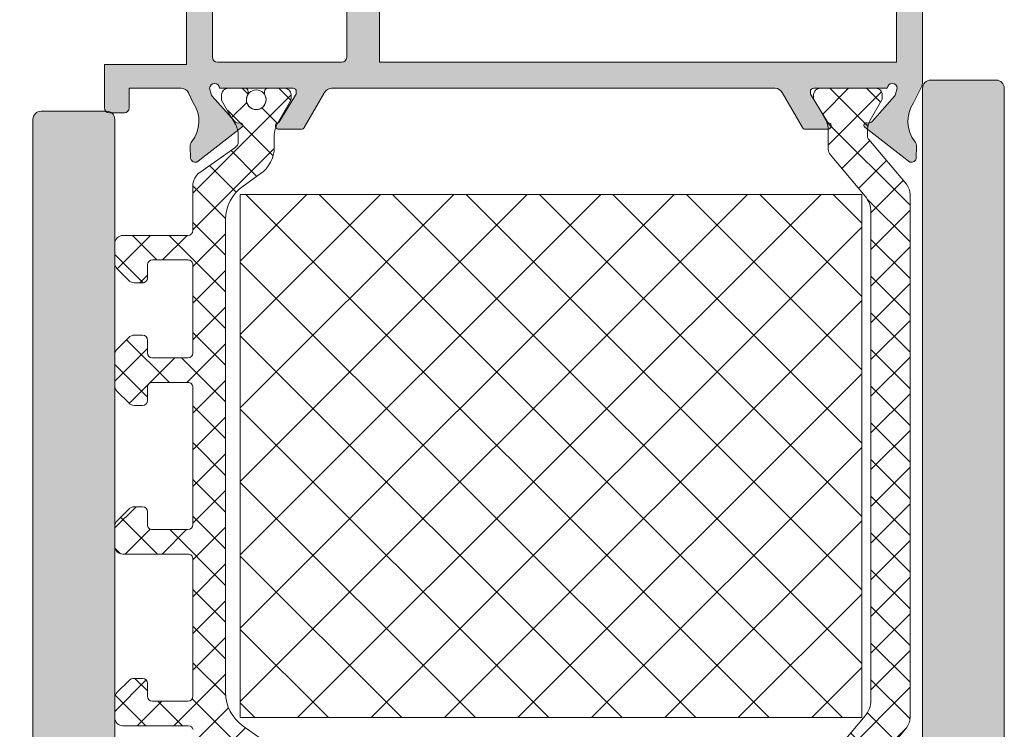
# Model space of a CAD drawing. Units: millimetres. Extents: x -69 to 2486, y -1685 to 0.
# Drawn here: x 150 to 165, y -1126 to -1115 of the extents above; entities that cross this region are included whole.
import ezdxf

# ---------------------------------------------------------------- set-up
doc = ezdxf.new("R2010")
doc.units = ezdxf.units.MM
for name, color, linetype, lineweight in [('00_GRIS', 250, 'Continuous', 9), ('poliamidas', 7, 'Continuous', 15), ('Sombreado perfiles', 250, 'Continuous', 15)]:
    doc.layers.add(name, color=color, linetype=linetype, lineweight=lineweight)
doc.layers.add('COTAS', color=2, linetype='Continuous')
pattern_1 = [(45, (91.9890251621685, 27.32707411207275), (-1.122532015133644, 1.122532015133644), []), (135, (91.9890251621685, 27.32707411207275), (-1.122532015133644, -1.122532015133644), [])]

# ---------------------------------------------------------------- blocks, each defined once
blk = doc.blocks.new('COR-7791')
at = {"layer": '00_GRIS'}
h = blk.add_hatch(dxfattribs=at)
h.set_pattern_fill('ANSI37', color=256, scale=0.5, style=0)
h.set_pattern_definition(pattern_1)
edge = h.paths.add_edge_path()
edge.add_arc((125.6040583506818, 1706.21471474774), 0.3000000000004093, 180.0000000003039, 270.0000000002171)
edge.add_line((125.6040583506829, 1705.91471474774), (126.4040583506849, 1705.914714747737))
edge.add_arc((126.4040583506847, 1705.614714747737), 0.299999999999045, -1.3028511602897197e-10, 89.99999999995657, ccw=False)
edge.add_line((126.7040583506837, 1705.614714747737), (126.7040583506842, 1703.439458910208))
edge.add_arc((126.4040583506841, 1703.439458910208), 0.3000000000000966, -90.00008908206928, 0, ccw=False)
edge.add_line((126.4040578842515, 1703.139458910208), (118.004057884255, 1703.13947197032))
edge.add_arc((118.0040583506875, 1703.43947197032), 0.3000000000000898, 180.0000000000434, 269.99991091796056, ccw=False)
edge.add_line((117.7040583506874, 1703.439471970319), (117.704058350686, 1705.614714747737))
edge.add_arc((118.0040583506874, 1705.614714747736), 0.3000000000014325, 89.99999999989137, 179.9999999998263, ccw=False)
edge.add_line((118.004058350688, 1705.914714747738), (118.80405835069, 1705.914714747739))
edge.add_arc((118.80405835069, 1706.214714747739), 0.3000000000001819, 270, 360)
edge.add_line((119.1040583506902, 1706.214714747739), (119.1040583506888, 1706.707607966553))
edge.add_arc((118.6040583506888, 1706.707607966553), 0.5000000000000426, 1.042204158021876e-10, 45.00000000007024)
edge.add_line((118.9576117412817, 1707.061161357146), (118.2505049600964, 1707.768268138332))
edge.add_arc((117.8969515695024, 1707.414714747738), 0.5000000000007074, 44.99999999996546, 90.0000000000814)
edge.add_line((117.8969515695017, 1707.914714747739), (116.7040583506865, 1707.914714747738))
edge.add_arc((116.704058350686, 1707.414714747738), 0.5, 89.99999999994789, 179.9999999999479)
edge.add_line((116.204058350686, 1707.414714747739), (116.2040583506874, 1703.439475235348))
edge.add_arc((115.9040583506873, 1703.439475235348), 0.3000000000000824, -90.00008908207201, 0, ccw=False)
edge.add_line((115.9040578842547, 1703.139475235348), (107.5040578842523, 1703.13948829546))
edge.add_arc((107.5040583506848, 1703.43948829546), 0.3000000000003171, 180, 269.9999109179497, ccw=False)
edge.add_line((107.2040583506846, 1703.43948829546), (107.204058350686, 1705.614714747739))
edge.add_arc((107.5040583506871, 1705.614714747739), 0.3000000000010914, 90.00000000017371, 179.9999999999131, ccw=False)
edge.add_line((107.5040583506862, 1705.91471474774), (108.304058350685, 1705.914714747739))
edge.add_arc((108.3040583506847, 1706.21471474774), 0.300000000000864, 270.0000000000651, 360.0000000000434)
edge.add_line((108.6040583506856, 1706.21471474774), (108.6040583506856, 1706.707607966554))
edge.add_arc((108.1040583506851, 1706.707607966553), 0.5000000000005116, 1.042204158020899e-10, 45.00000000025332)
edge.add_line((108.4576117412772, 1707.061161357148), (107.7505049600914, 1707.768268138332))
edge.add_arc((107.396951569497, 1707.414714747739), 0.5000000000006672, 44.99999999989637, 89.99999999977528)
edge.add_line((107.396951569499, 1707.91471474774), (106.204058350686, 1707.914714747739))
edge.add_arc((106.204058350686, 1707.414714747739), 0.5, 90, 180)
edge.add_line((105.704058350686, 1707.414714747739), (105.7040583506856, 1703.41249831926))
edge.add_arc((105.4040583507858, 1703.412498319384), 0.2999999998997964, 281.6961926858102, 359.99999997642016, ccw=False)
edge.add_arc((105.667597244172, 1702.139491150742), 0.9999999999997364, 101.6961927093192, 144.999225637121)
edge.add_line((104.8484529519479, 1702.71307865803), (103.3532029438362, 1700.5777017643))
edge.add_arc((102.9436307977239, 1700.864495517944), 0.500000000000147, 269.99990814044634, 324.9992256371108, ccw=False)
edge.add_line((102.9436299960981, 1700.364495517945), (102.5991423130568, 1700.364496070245))
edge.add_arc((102.5991447179342, 1701.864496070243), 1.500000000000336, 239.9991337775778, 269.9999081404496, ccw=False)
edge.add_line((101.8491250785988, 1700.56546930354), (100.4679684789567, 1701.362908279611))
edge.add_arc((100.3679658603786, 1701.189704710718), 0.1999999999992662, 59.99913377742506, 89.99913377743268)
edge.add_line((100.3679688840658, 1701.389704710695), (100.1040904773127, 1701.389708700123))
edge.add_arc((100.1040844299394, 1700.989708700168), 0.4000000000001023, 89.99913377758942, 179.9991337775833)
edge.add_line((99.70408442998502, 1700.989714747542), (99.70406893359183, 1699.964714747658))
edge.add_arc((99.90406893356855, 1699.964711723972), 0.1999999999995822, 179.9991337776159, 269.9991337778479)
edge.add_line((99.90406590988283, 1699.764711723995), (100.0724034308265, 1699.764709178996))
edge.add_arc((100.4040583506071, 1699.264704164836), 0.6000000000000993, -123.55817598427558, 123.55644353945769, ccw=False)
edge.add_line((100.0723883123933, 1698.764709179109), (99.9040507914479, 1698.764711724109))
edge.add_arc((99.90404776776143, 1698.564711724132), 0.1999999999999374, 89.99913377763215, 179.999133777681)
edge.add_line((99.70404776778429, 1698.564714747818), (99.70403227138974, 1697.539714747936))
edge.add_arc((100.1040322713441, 1697.539708700563), 0.4000000000000312, 179.9991337775833, 269.9991337775934)
edge.add_line((100.1040262239708, 1697.139708700608), (100.3679046307239, 1697.13970471118))
edge.add_arc((100.3679076544104, 1697.339704711157), 0.19999999999971, 269.999133777624, 299.9991337776422)
edge.add_line((100.4679050358096, 1697.166498118577), (101.8487894437072, 1697.963724267694))
edge.add_arc((102.5987698042006, 1696.664674823342), 1.499999999999435, 89.99922563713909, 119.99913377759489, ccw=False)
edge.add_line((102.5987900769729, 1698.164674823204), (103.3082785813249, 1698.164665234338))
edge.add_arc((103.3083056116889, 1700.164665234155), 1.999999999999852, 269.9992256371146, 324.9999081404475)
edge.add_line((104.9466078610899, 1699.017509734841), (105.6859752623978, 1700.073432212152))
edge.add_arc((107.7338530741496, 1698.639487838009), 2.500000000000211, 89.99990814044958, 144.9999081404539, ccw=False)
edge.add_line((107.7338570822786, 1701.139487838007), (136.6742879623894, 1701.139443042465))
edge.add_arc((136.6742839542603, 1698.639443042469), 2.50000000000003, 34.99990814045128, 89.999908140446, ccw=False)
edge.add_line((138.7221663639485, 1700.073380850077), (139.4616838148627, 1699.017236872739))
edge.add_arc((141.0999897426136, 1700.164387118826), 2.000000000000302, 214.9999081404447, 269.999908140439)
edge.add_line((141.0999865361101, 1698.164387118828), (141.8093099913381, 1698.164385981604))
edge.add_arc((141.8093075864601, 1696.664385981607), 1.499999999999654, 59.999999999980275, 89.99990814042741, ccw=False)
edge.add_line((142.5593075864604, 1697.963424087283), (143.9401799413895, 1697.166177061448))
edge.add_arc((144.0401799413895, 1697.339382142206), 0.2000000000007225, 240.0000000001214, 270.0000000001058)
edge.add_line((144.0401799413899, 1697.139382142205), (144.304058348173, 1697.139382142205))
edge.add_arc((144.304058348173, 1697.539382142205), 0.4000000000000909, 270, 360)
edge.add_line((144.7040583481731, 1697.539382142205), (144.7040583481731, 1698.564382142204))
edge.add_arc((144.5040583481726, 1698.564382142204), 0.2000000000004434, 6.513775987622842e-11, 90.0000000000814)
edge.add_line((144.5040583481724, 1698.764382142204), (144.3357208272078, 1698.764382142204))
edge.add_arc((144.0040583481729, 1699.264382142205), 0.6000000000002247, 56.44269023809261, 303.5573097618352, ccw=False)
edge.add_line((144.3357208272083, 1699.764382142205), (144.5040583481714, 1699.764382142204))
edge.add_arc((144.5040583481722, 1699.964382142204), 0.1999999999993634, 269.999999999772, 360)
edge.add_line((144.7040583481717, 1699.964382142204), (144.7040583481731, 1700.989382142205))
edge.add_arc((144.304058348173, 1700.989382142205), 0.4000000000000909, 0, 90)
edge.add_line((144.304058348173, 1701.389382142205), (144.0401799413899, 1701.389382142205))
edge.add_arc((144.0401799413902, 1701.189382142205), 0.1999999999998181, 90.00000000007329, 120.0000000000838)
edge.add_line((143.94017994139, 1701.362587222962), (142.5594054590702, 1700.565396703904))
edge.add_arc((141.8094054590699, 1701.864434809581), 1.499999999999886, 269.9999081404675, 300.0000000000163, ccw=False)
edge.add_line((141.809403054193, 1700.364434809583), (141.464352808906, 1700.364435362785))
edge.add_arc((141.464353610532, 1700.864435362785), 0.5000000000001878, 214.9999081404515, 269.9999081404284, ccw=False)
edge.add_line((141.0547771285943, 1700.577647801263), (139.5595821241973, 1702.713014852966))
edge.add_arc((138.7404291603219, 1702.139439729922), 1.000000000000358, 34.99990814046027, 89.9999081404512)
edge.add_line((138.7404307635734, 1703.139439729921), (136.0040578842537, 1703.139443984366))
edge.add_arc((136.0040583506862, 1703.439443984366), 0.3000000000000898, 180, 269.99991091795243, ccw=False)
edge.add_line((135.704058350686, 1703.439443984366), (135.704058350686, 1707.414714747739))
edge.add_arc((135.204058350686, 1707.414714747739), 0.5, 0, 90)
edge.add_line((135.204058350686, 1707.914714747739), (134.011165131873, 1707.91471474774))
edge.add_arc((134.0111651318731, 1707.414714747737), 0.500000000003638, 90.00000000000325, 134.9999999998918)
edge.add_line((133.6576117412779, 1707.768268138333), (132.950504960094, 1707.061161357148))
edge.add_arc((133.3040583506867, 1706.707607966553), 0.500000000000828, 134.9999999998273, 179.9999999999739)
edge.add_line((132.8040583506859, 1706.707607966553), (132.8040583506855, 1706.21471474774))
edge.add_arc((133.1040583506861, 1706.21471474774), 0.3000000000006366, 180.0000000000869, 270.0000000000868)
edge.add_line((133.1040583506866, 1705.91471474774), (133.9040583506849, 1705.914714747738))
edge.add_arc((133.9040583506845, 1705.614714747738), 0.3000000000006366, 1.737134880386293e-10, 89.9999999999132, ccw=False)
edge.add_line((134.2040583506851, 1705.614714747739), (134.2040583506865, 1703.439447249394))
edge.add_arc((133.9040583506863, 1703.439447249394), 0.3000000000001535, -90.00008908205842, 0, ccw=False)
edge.add_line((133.9040578842537, 1703.139447249394), (128.5040578842541, 1703.13945564518))
edge.add_arc((128.5040583506866, 1703.43945564518), 0.3000000000003171, 180.0000000000869, 269.99991091796323, ccw=False)
edge.add_line((128.2040583506865, 1703.43945564518), (128.2040583506851, 1705.614714747737))
edge.add_arc((128.5040583506866, 1705.614714747737), 0.3000000000015461, 89.9999999999132, 179.9999999998697, ccw=False)
edge.add_line((128.5040583506871, 1705.914714747738), (129.3040583506868, 1705.914714747739))
edge.add_arc((129.3040583506869, 1706.214714747739), 0.3000000000004093, 269.9999999999783, 359.9999999999566)
edge.add_line((129.6040583506875, 1706.214714747739), (129.6040583506866, 1706.707607966554))
edge.add_arc((129.1040583506874, 1706.707607966553), 0.4999999999991189, 5.211020790119008e-11, 45.00000000003454)
edge.add_line((129.4576117412799, 1707.061161357146), (128.7505049600946, 1707.768268138333))
edge.add_arc((128.3969515695012, 1707.414714747738), 0.5000000000007476, 45.00000000007139, 90.00000000015308)
edge.add_line((128.3969515694999, 1707.914714747739), (126.5111651318676, 1707.914714747739))
edge.add_arc((126.511165131868, 1707.414714747739), 0.5000000000002274, 90.00000000004887, 135.000000000053)
edge.add_line((126.1576117412743, 1707.768268138332), (125.4505049600889, 1707.061161357146))
edge.add_arc((125.8040583506823, 1706.707607966554), 0.4999999999996222, 135.0000000000576, 180.0000000000782)
edge.add_line((125.3040583506827, 1706.707607966553), (125.3040583506814, 1706.214714747739))
h = blk.add_hatch(dxfattribs=at)
h.set_pattern_fill('ANSI37', color=256, scale=0.5, style=0)
h.set_pattern_definition(pattern_1)
edge = h.paths.add_edge_path()
edge.add_line((103.7599477138226, 1664.178895905682), (106.3058003597504, 1662.042670791812))
edge.add_arc((107.2699820650034, 1663.191737212545), 1.499999999999867, 229.9999855036928, 270.0000000000011)
edge.add_line((107.2699820650034, 1661.691737212545), (137.138133631098, 1661.691737212545))
edge.add_arc((137.1381336310985, 1663.191737212545), 1.500000000000071, 270, 310.0000144963027)
edge.add_line((138.1023153363514, 1662.042670791812), (140.6481679822793, 1664.178895905682))
edge.add_arc((140.9695623479699, 1663.795873212537), 0.4999999999983713, 89.99999999998698, 130.0000144963078, ccw=False)
edge.add_line((140.9695623479699, 1664.295873212534), (142.1636733479651, 1664.295873212534))
edge.add_arc((142.1636733479651, 1665.49587321253), 1.199999999996891, 270.0000000000068, 299.9999923013767)
edge.add_line((142.7636729985131, 1664.456643010778), (143.9976474062002, 1665.169078246157))
edge.add_arc((144.0976473479579, 1664.995873212532), 0.1999999999990306, 89.99999999998369, 119.9999923014079, ccw=False)
edge.add_line((144.0976473479579, 1665.195873212531), (144.3040583479562, 1665.195873212531))
edge.add_arc((144.3040583479562, 1664.795873212532), 0.3999999999498129, 1.9895196601282805e-12, 89.99999999999591, ccw=False)
edge.add_line((144.7040583479549, 1664.795873212532), (144.7040583479549, 1661.395873212546))
edge.add_arc((144.3040583479566, 1661.395873212546), 0.3999999999497987, 270, 360, ccw=False)
edge.add_line((144.3040583479566, 1660.995873212547), (144.0976473479583, 1660.995873212547))
edge.add_arc((144.0976473479579, 1661.195873212546), 0.1999999999992497, 239.9999728746958, 270, ccw=False)
edge.add_line((143.9976473009276, 1661.022668239701), (142.7636740631617, 1661.735103799624))
edge.add_arc((142.1636733479651, 1660.695873212548), 1.199999999997028, 59.99997287471647, 89.99999999999594)
edge.add_line((142.1636733479656, 1661.895873212544), (141.770297347967, 1661.895873212544))
edge.add_arc((141.770297347967, 1661.595873212545), 0.2999999999992724, 90.00000000001629, 130.0000164081235)
edge.add_line((141.5774603744973, 1661.825687234805), (138.8364355209703, 1659.525692953515))
edge.add_arc((138.1936476919065, 1660.291737212555), 1.000000000000135, 270.00000000000324, 310.00001640813787, ccw=False)
edge.add_line((138.1936476919065, 1659.291737212555), (106.2144680041953, 1659.291737212555))
edge.add_arc((106.2144680041953, 1660.291737212554), 0.99999999999973, 229.9999835918537, 270.0000000000049, ccw=False)
edge.add_line((105.571680175132, 1659.525692953515), (102.8306553216045, 1661.825687234805))
edge.add_arc((102.6378183481353, 1661.595873212545), 0.2999999999988326, 49.99998359184149, 90.00000000001629)
edge.add_line((102.6378183481353, 1661.895873212544), (102.2444423481367, 1661.895873212544))
edge.add_arc((102.2444423481367, 1660.695873212548), 1.199999999996777, 90.00000000000543, 120.0000068116252)
edge.add_line((101.6444420013897, 1661.735104012349), (100.4336731100718, 1661.036066075096))
edge.add_arc((100.2836733481442, 1661.295873212546), 0.2999999999992567, 270.00000000000546, 300.00000681162476, ccw=False)
edge.add_line((100.2836733481442, 1660.995873212547), (100.1040583481451, 1660.995873212547))
edge.add_arc((100.1040583481455, 1661.395873212546), 0.3999999999499124, 180.0000000000061, 269.9999999999959, ccw=False)
edge.add_line((99.70405834814682, 1661.395873212546), (99.70405834814682, 1664.795873212532))
edge.add_arc((100.1040583481455, 1664.795873212532), 0.3999999999498982, 90.00000000000409, 179.9999999999939, ccw=False)
edge.add_line((100.1040583481451, 1665.195873212531), (100.2836733481442, 1665.195873212531))
edge.add_arc((100.2836733481442, 1664.895873212532), 0.2999999999992582, 59.9999931883753, 89.9999999999946, ccw=False)
edge.add_line((100.433673543084, 1665.155681099982), (101.6444424344019, 1664.456643162729))
edge.add_arc((102.2444423481363, 1665.495873212529), 1.199999999996074, 239.9999931883631, 270.0000000000068)
edge.add_line((102.2444423481367, 1664.295873212534), (103.438553348132, 1664.295873212534))
edge.add_arc((103.438553348132, 1663.795873212536), 0.4999999999985363, 49.999985503698724, 89.99999999999682, ccw=False)
at = {"layer": 'Sombreado perfiles'}
h = blk.add_hatch(color=256, dxfattribs=at)
edge = h.paths.add_edge_path(flags=16)
edge.add_line((146.304058348168, 1694.037227819815), (146.3040583481689, 1701.638561153152))
edge.add_arc((146.6040583481691, 1701.638561153151), 0.3000000000001819, 90, 179.9999999999566, ccw=False)
edge.add_line((146.6040583481691, 1701.938561153152), (155.0040583481687, 1701.938561153151))
edge.add_arc((155.0040583481683, 1701.638561153151), 0.2999999999997272, -4.3428372009657323e-11, 89.9999999999132, ccw=False)
edge.add_line((155.304058348168, 1701.638561153151), (155.304058348168, 1683.301324746243))
edge.add_line((155.304058348168, 1683.301324746243), (153.304058348168, 1683.301324746243))
edge.add_line((153.304058348168, 1683.301324746243), (153.304058348168, 1681.601324746243))
edge.add_line((153.304058348168, 1681.601324746243), (155.304058348168, 1681.601324746243))
edge.add_line((155.304058348168, 1681.601324746243), (155.3040583481689, 1661.326348053574))
edge.add_arc((155.0040583481688, 1661.326348053574), 0.3000000000000824, 216.2538377374309, 359.99999999995117, ccw=False)
edge.add_line((154.762136849412, 1661.148938954486), (154.4040583481683, 1661.637227819817))
edge.add_line((154.4040583481683, 1661.637227819817), (153.304058348168, 1661.637227819817))
edge.add_line((153.304058348168, 1661.637227819817), (153.3040583481689, 1660.137227819817))
edge.add_line((153.3040583481689, 1660.137227819817), (146.3040583481698, 1660.137227819817))
edge.add_line((146.3040583481698, 1660.137227819817), (146.3040583481689, 1691.737227819815))
edge.add_line((146.3040583481689, 1691.737227819815), (149.304058348168, 1691.737227819815))
edge.add_arc((149.304058348168, 1692.237227819815), 0.5, 270, 360)
edge.add_line((149.804058348168, 1692.237227819815), (149.804058348168, 1693.237227819815))
edge.add_arc((149.304058348168, 1693.237227819815), 0.5, 0, 90)
edge.add_line((149.304058348168, 1693.737227819815), (146.6040583481691, 1693.737227819815))
edge.add_arc((146.6040583481686, 1694.037227819816), 0.3000000000006366, 180.0000000001303, 270.0000000000868, ccw=False)
edge = h.paths.add_edge_path(flags=16)
edge.add_arc((81.30405834816844, 1692.037227819815), 0.3000000000001819, 270, 359.9999999999566)
edge.add_line((81.60405834816862, 1692.037227819815), (81.60405834816862, 1693.437227819815))
edge.add_arc((81.30405834816878, 1693.437227819815), 0.2999999999998408, 2.171258662546913e-11, 90.00000000006513)
edge.add_line((81.30405834816844, 1693.737227819815), (79.10405834816862, 1693.737227819815))
edge.add_arc((79.10405834816862, 1694.237227819815), 0.5, 180, 270, ccw=False)
edge.add_line((78.60405834816862, 1694.237227819815), (78.60405834816862, 1701.637227819816))
edge.add_arc((78.90405834816869, 1701.637227819816), 0.3000000000000682, 89.99999999997829, 179.9999999999783, ccw=False)
edge.add_line((78.9040583481688, 1701.937227819816), (97.80405834816935, 1701.937227819816))
edge.add_arc((97.80405834816946, 1701.637227819816), 0.3000000000000682, 2.1714186004828662e-11, 90.00000000002171, ccw=False)
edge.add_line((98.10405834816953, 1701.637227819816), (98.10405834816953, 1694.037227819815))
edge.add_arc((97.80405834816935, 1694.037227819815), 0.3000000000001819, -90, 0, ccw=False)
edge.add_line((97.80405834816935, 1693.737227819815), (95.40405834816971, 1693.737227819815))
edge.add_arc((95.40405834816971, 1693.437227819815), 0.3000000000001819, 90, 179.9999999999566)
edge.add_line((95.10405834816953, 1693.437227819815), (95.10405834816953, 1692.037227819815))
edge.add_arc((95.40405834816971, 1692.037227819815), 0.3000000000001819, 180, 270)
edge.add_line((95.40405834816971, 1691.737227819815), (98.10405834816953, 1691.737227819815))
edge.add_line((98.10405834816953, 1691.737227819815), (98.10405834816953, 1660.137227819815))
edge.add_line((98.10405834816953, 1660.137227819815), (78.60405834816862, 1660.137227819815))
edge.add_line((78.60405834816862, 1660.137227819815), (78.60405834816862, 1691.737227819815))
edge.add_line((78.60405834816862, 1691.737227819815), (81.30405834816844, 1691.737227819815))
edge = h.paths.add_edge_path()
edge.add_line((98.75050495757802, 1653.683674429224), (99.45761173876218, 1654.390781210409))
edge.add_arc((99.10405834816805, 1654.744334601003), 0.500000000000828, 315.0000000000483, 359.999999999974)
edge.add_line((99.60405834816885, 1654.744334601002), (99.60405834816885, 1655.537227819817))
edge.add_line((99.60405834816885, 1655.537227819817), (97.9040583481692, 1655.537227819816))
edge.add_arc((97.90405834816914, 1655.837227819816), 0.2999999999999972, 180.0000000000081, 270.00000000001353, ccw=False)
edge.add_line((97.60405834816913, 1655.837227819816), (97.60405834816862, 1658.237227819816))
edge.add_arc((97.9040583481688, 1658.237227819816), 0.3000000000001819, 90, 180, ccw=False)
edge.add_line((97.9040583481688, 1658.537227819816), (99.48553695750394, 1658.537227819817))
edge.add_arc((99.48553695750496, 1659.037227819817), 0.5000000000006821, 269.9999999998844, 315.9653922783235)
edge.add_arc((100.2044570400092, 1658.342135081421), 0.49999999999905, 116.12703190254149, 135.9653922784234, ccw=False)
edge.add_line((99.98427563679576, 1658.791045038626), (100.5997918971757, 1659.092943519013))
edge.add_arc((101.7180924716039, 1657.434810887035), 1.999999999999732, 51.805773025737324, 123.9970547905273, ccw=False)
edge.add_arc((103.263915498126, 1659.399608884459), 0.5000000000015653, 231.8057730257532, 271.6237487512254)
edge.add_line((103.2780834824312, 1658.899809656546), (103.9347049269414, 1658.91842313532))
edge.add_line((103.9347049269414, 1658.91842313532), (103.9449570111729, 1658.918757803672))
edge.add_arc((103.9313198043924, 1659.218447687705), 0.3000000000006555, 272.605412460338, 378.251415227943)
edge.add_line((104.2162272215865, 1659.312403867003), (102.1519397313046, 1661.978844921155))
edge.add_arc((102.0367928434148, 1661.889701274103), 0.1456207251747638, 37.74608027571512, 182.0000000011626)
edge.add_line((101.8912608264514, 1661.884619184082), (101.8966905540306, 1661.729132129958))
edge.add_arc((101.6968123886339, 1661.722152230614), 0.1999999999929907, -51.1760237687933, 2.000000001192518, ccw=False)
edge.add_line((101.8221983649319, 1661.566337093528), (100.1790287394134, 1660.244062303205))
edge.add_arc((99.99094977496026, 1660.477785008842), 0.2999999999995272, 286.9999999996855, 308.8239762311594, ccw=False)
edge.add_line((100.0786612863754, 1660.190893582053), (99.7040583481708, 1660.090073497425))
edge.add_arc((99.70405834817126, 1660.390073497425), 0.2999999999998408, 90, 269.99999999991314, ccw=False)
edge.add_line((99.70405834817126, 1660.690073497424), (99.70405834816853, 1665.190073497425))
edge.add_arc((99.90405834816926, 1665.190073497426), 0.2000000000007276, 89.99999999973949, 180.0000000001303, ccw=False)
edge.add_line((99.90405834817017, 1665.390073497427), (99.9719470913447, 1665.390073497426))
edge.add_arc((99.9719470913438, 1665.090073497425), 0.300000000000864, 58.6198680649411, 89.99999999982361, ccw=False)
edge.add_line((100.1281611775121, 1665.346192921295), (101.8041541656908, 1664.323959975749))
edge.add_arc((102.0040583481747, 1664.317769836563), 0.1999999999942639, 178.2263725000527, 360.0000000002606)
edge.add_line((102.204058348169, 1664.317769836564), (102.2040583481649, 1665.70155009677))
edge.add_arc((102.0040583481695, 1665.70155009677), 0.1999999999953701, 8.549330983971846e-11, 61.69453482429864)
edge.add_line((102.0988927864665, 1665.877636522456), (102.0986746343847, 1665.877845135458))
edge.add_line((102.0986746343847, 1665.877845135458), (99.9552164433299, 1667.107745340793))
edge.add_arc((100.2040583481696, 1667.541424607528), 0.5000000000001779, 180.0000000000147, 240.1531199731252, ccw=False)
edge.add_line((99.70405834816944, 1667.541424607528), (99.70405834816944, 1694.663031032106))
edge.add_arc((100.2040583481693, 1694.663031032106), 0.4999999999998863, 119.84688002685411, 179.9999999999772, ccw=False)
edge.add_line((99.9552164433299, 1695.096710298841), (102.0986746343829, 1696.326610504172))
edge.add_line((102.0986746343829, 1696.326610504172), (102.098892786466, 1696.326819117175))
edge.add_arc((102.0040583481737, 1696.502905542868), 0.1999999999989113, 298.3054651736432, 360.0000000001303)
edge.add_line((102.2040583481726, 1696.502905542868), (102.204058348169, 1697.886685803039))
edge.add_arc((102.0040583481756, 1697.886685803039), 0.1999999999933522, 1.302755197570759e-10, 181.7736274914834)
edge.add_line((101.8041541656917, 1697.880495663882), (100.1281611775117, 1696.858262718336))
edge.add_arc((99.97194709134271, 1697.114382142206), 0.3000000000017287, 270.0000000002062, 301.3801319350949, ccw=False)
edge.add_line((99.9719470913438, 1696.814382142204), (99.90405834817017, 1696.814382142204))
edge.add_arc((99.90405834816914, 1697.014382142205), 0.2000000000006139, 179.9999999999674, 270.0000000002931, ccw=False)
edge.add_line((99.70405834816853, 1697.014382142205), (99.7040583481708, 1701.514382142204))
edge.add_arc((99.7040583481708, 1701.814382142204), 0.2999999999999545, 90, 270, ccw=False)
edge.add_line((99.7040583481708, 1702.114382142204), (100.0590834680812, 1702.01883120284))
edge.add_arc((99.99094977496088, 1701.726670630788), 0.3000000000000272, 51.176023768729806, 76.87287922815602, ccw=False)
edge.add_line((100.1790287394147, 1701.960393336424), (101.8221983649324, 1700.6381185461))
edge.add_arc((101.6968123886343, 1700.482303409015), 0.1999999999926664, -2.000000001594799, 51.176023768687514, ccw=False)
edge.add_line((101.8966905540306, 1700.47532350967), (101.8912608264505, 1700.319836455551))
edge.add_arc((102.0367928434138, 1700.314754365529), 0.1456207251747151, 177.9999999983164, 322.2539197243663)
edge.add_line((102.1519397313037, 1700.225610718477), (104.2162272215851, 1702.892051772628))
edge.add_arc((103.9313198043915, 1702.986007951926), 0.3000000000003833, 341.7485847719163, 448.8660211680451)
edge.add_line((103.9372569160492, 1703.285949197349), (103.9347049268895, 1703.286032504313))
edge.add_line((103.9347049268895, 1703.286032504313), (103.2780834824321, 1703.304645983086))
edge.add_arc((103.2639154981264, 1702.804846755176), 0.4999999999992324, 88.37625124871488, 128.1942269742579)
edge.add_arc((101.7180924716042, 1704.769644752597), 2.000000000000358, 217.5711749787656, 308.19422697430576, ccw=False)
edge.add_arc((99.89512051721942, 1703.367227819914), 0.2999999999019782, 37.57117497874963, 90.00000000001086)
edge.add_line((99.89512051721937, 1703.667227819816), (98.80405834817026, 1703.667227819816))
edge.add_arc((98.80405834817026, 1704.167227819816), 0.5, 180, 270, ccw=False)
edge.add_line((98.30405834817026, 1704.167227819816), (98.30405834817026, 1708.037227819816))
edge.add_arc((97.80405834817026, 1708.037227819816), 0.5, 0, 90)
edge.add_line((97.80405834817026, 1708.537227819816), (95.71116512935492, 1708.537227819816))
edge.add_arc((95.71116512935504, 1708.037227819818), 0.4999999999978968, 90.00000000001629, 134.9999999999793)
edge.add_line((95.35761173876341, 1708.39078121041), (94.65050495757629, 1707.683674429224))
edge.add_arc((95.00405834816871, 1707.330121038631), 0.4999999999991097, 134.9999999999666, 180.0000000000033)
edge.add_line((94.50405834816962, 1707.330121038631), (94.50405834816917, 1706.537227819816))
edge.add_line((94.50405834816917, 1706.537227819816), (96.2040583481699, 1706.537227819816))
edge.add_arc((96.2040583481699, 1706.237227819816), 0.3000000000001819, 0, 90, ccw=False)
edge.add_line((96.50405834817008, 1706.237227819816), (96.50405834817053, 1703.837227819817))
edge.add_arc((96.2040583481699, 1703.837227819816), 0.3000000000006366, -90, 4.3428372009657323e-11, ccw=False)
edge.add_line((96.2040583481699, 1703.537227819816), (78.80405834817026, 1703.537227819816))
edge.add_arc((78.80405834817026, 1703.837227819816), 0.3000000000001819, 180, 270, ccw=False)
edge.add_line((78.50405834817008, 1703.837227819816), (78.50405834816917, 1706.237227819815))
edge.add_arc((78.80405834816935, 1706.237227819815), 0.3000000000001819, 90, 180, ccw=False)
edge.add_line((78.80405834816935, 1706.537227819815), (80.50405834817008, 1706.537227819815))
edge.add_line((80.50405834817008, 1706.537227819815), (80.50405834817053, 1707.33012103863))
edge.add_arc((80.00405834817195, 1707.33012103863), 0.4999999999985576, 359.9999999999968, 405.0000000000593)
edge.add_line((80.35761173876386, 1707.683674429223), (79.65050495757538, 1708.390781210409))
edge.add_arc((79.29695156698392, 1708.037227819817), 0.4999999999979792, 45.00000000006161, 89.99999999995359)
edge.add_line((79.29695156698432, 1708.537227819815), (77.30405834816935, 1708.537227819816))
edge.add_arc((77.30405834816935, 1708.237227819817), 0.2999999999997272, 90, 180)
edge.add_line((77.00405834816962, 1708.237227819817), (77.00405834816826, 1654.037227819816))
edge.add_arc((77.50405834816735, 1654.037227819816), 0.4999999999990905, 180, 270)
edge.add_line((77.50405834816735, 1653.537227819817), (79.59695156698177, 1653.537227819817))
edge.add_arc((79.59695156698177, 1654.037227819816), 0.4999999999997726, 270.0000000000016, 315.000000000038)
edge.add_line((79.9505049575751, 1653.683674429223), (80.65761173876086, 1654.390781210409))
edge.add_arc((80.30405834816764, 1654.744334601002), 0.4999999999998784, 315.000000000004, 359.9999999998632)
edge.add_line((80.80405834816753, 1654.744334601001), (80.80405834816935, 1655.537227819816))
edge.add_line((80.80405834816935, 1655.537227819816), (79.10405834816862, 1655.537227819816))
edge.add_arc((79.10405834816862, 1655.837227819816), 0.3000000000001819, 180, 270, ccw=False)
edge.add_line((78.80405834816844, 1655.837227819816), (78.80405834816844, 1658.237227819815))
edge.add_arc((79.10405834816862, 1658.237227819815), 0.3000000000001819, 90, 180, ccw=False)
edge.add_line((79.10405834816862, 1658.537227819815), (95.50405834816917, 1658.537227819814))
edge.add_arc((95.50405834816917, 1658.237227819814), 0.3000000000001819, 0, 90, ccw=False)
edge.add_line((95.80405834816935, 1658.237227819814), (95.80405834816935, 1655.837227819816))
edge.add_arc((95.50405834816917, 1655.837227819816), 0.3000000000001819, -90, 0, ccw=False)
edge.add_line((95.50405834816917, 1655.537227819816), (93.80405834816935, 1655.537227819817))
edge.add_line((93.80405834816935, 1655.537227819817), (93.80405834816935, 1654.744334601002))
edge.add_arc((94.30405834817014, 1654.744334601003), 0.5000000000008171, 180.0000000000244, 224.9999999999511)
edge.add_line((93.95050495757602, 1654.390781210409), (94.65761173876132, 1653.683674429223))
edge.add_arc((95.0111651293567, 1654.037227819817), 0.5000000000024156, 224.9999999999401, 270.0000000000293)
edge.add_line((95.01116512935693, 1653.537227819815), (98.39695156698485, 1653.537227819817))
edge.add_arc((98.39695156698457, 1654.037227819817), 0.5000000000000142, 270.0000000000358, 315.0000000000356)
edge = h.paths.add_edge_path()
edge.add_line((155.4040583481738, 1717.03722781982), (154.2040583481713, 1717.03722781982))
edge.add_line((154.2040583481713, 1717.03722781982), (154.2040583481713, 1716.037227819821))
edge.add_line((154.2040583481713, 1716.037227819821), (153.6040583481709, 1716.037227819821))
edge.add_arc((153.6040583481708, 1716.537227819821), 0.4999999999998863, 179.999999999987, 270.000000000013, ccw=False)
edge.add_line((153.1040583481709, 1716.537227819821), (153.1040583482446, 1717.822401103158))
edge.add_arc((152.6040583482445, 1717.82240110333), 0.5000000000001137, 359.9999999803936, 426.4224991931672)
edge.add_arc((153.0040402817459, 1718.738904415025), 0.4999819335753122, 179.9999999766343, 246.4224991838205, ccw=False)
edge.add_line((152.5040583481705, 1718.738904415229), (152.5040583481705, 1720.73886828238))
edge.add_line((152.5040583481705, 1720.73886828238), (153.0040402817459, 1722.488805049892))
edge.add_line((153.0040402817459, 1722.488805049892), (153.5040222153194, 1722.488805049892))
edge.add_line((153.5040222153194, 1722.488805049892), (153.5040222153194, 1719.73886828238))
edge.add_arc((154.0040222153194, 1719.73886828238), 0.5, 180, 270)
edge.add_line((154.0040222153194, 1719.23886828238), (155.0040583481737, 1719.23886828238))
edge.add_arc((155.0040583481737, 1719.73886828238), 0.5, 270, 359.999999999987)
edge.add_line((155.5040583481737, 1719.73886828238), (155.504058348176, 1728.238597286008))
edge.add_line((155.504058348176, 1728.238597286008), (153.5040222153194, 1728.238597286002))
edge.add_line((153.5040222153194, 1728.238597286002), (153.5040222153194, 1726.488660518489))
edge.add_line((153.5040222153194, 1726.488660518489), (153.0040402817459, 1726.488660518489))
edge.add_line((153.0040402817459, 1726.488660518489), (152.5040583481705, 1728.238597286001))
edge.add_line((152.5040583481705, 1728.238597286001), (152.5040583481696, 1729.23856115315))
edge.add_arc((153.004040281744, 1729.238561153157), 0.4999819335744178, 90, 180.0000000008077, ccw=False)
edge.add_line((153.004040281744, 1729.738543086732), (156.5040583481687, 1729.738543086731))
edge.add_arc((156.5040583481687, 1729.238543086731), 0.5, -8.33779267850332e-10, 90, ccw=False)
edge.add_line((157.0040583481687, 1729.238543086724), (157.0040583481678, 1654.037227819814))
edge.add_arc((156.5040583481687, 1654.037227819815), 0.4999999999990905, 270, 359.9999999998958, ccw=False)
edge.add_line((156.5040583481687, 1653.537227819816), (154.4111651293561, 1653.537227819816))
edge.add_arc((154.4111651293539, 1654.037227819816), 0.4999999999999574, 225.00000000019, 270.0000000002475, ccw=False)
edge.add_line((154.0576117387619, 1653.683674429221), (153.3505049575752, 1654.390781210409))
edge.add_arc((153.7040583481677, 1654.744334601003), 0.5000000000000543, 180.0000000001449, 225.0000000001347, ccw=False)
edge.add_line((153.2040583481676, 1654.744334601002), (153.2040583481676, 1655.537227819816))
edge.add_line((153.2040583481676, 1655.537227819816), (154.9040583481683, 1655.537227819816))
edge.add_arc((154.9040583481679, 1655.837227819816), 0.2999999999997272, 270.0000000000868, 360)
edge.add_line((155.2040583481676, 1655.837227819816), (155.2040583481685, 1658.237227819815))
edge.add_arc((154.9040583481683, 1658.237227819814), 0.3000000000001819, 8.685034650177777e-11, 90)
edge.add_line((154.9040583481683, 1658.537227819814), (145.0573464155632, 1658.537227819816))
edge.add_arc((145.0573464155614, 1659.037227819817), 0.5000000000009237, 243.87296809771829, 270.000000000215, ccw=False)
edge.add_line((144.8371650123491, 1658.588317862609), (143.8083247991627, 1659.092943519014))
edge.add_arc((142.6900242247347, 1657.434810887035), 2.000000000000457, 56.00294520949497, 128.1942269742722)
edge.add_arc((141.1442011982134, 1659.399608884458), 0.4999999999999742, 268.3762512487613, 308.194226974181, ccw=False)
edge.add_line((141.1300332139081, 1658.899809656547), (140.4734117694125, 1658.918423135322))
edge.add_line((140.4734117694125, 1658.918423135322), (140.4708597802792, 1658.918506442285))
edge.add_arc((140.4767968919468, 1659.218447687707), 0.3000000000004426, 161.7485847718469, 268.86602116614233, ccw=False)
edge.add_line((140.1918894747533, 1659.312403867005), (142.3197865568382, 1662.061009458714))
edge.add_arc((142.4383962750813, 1661.969184980834), 0.1499999999988574, -15.692771244007815, 142.253919724278, ccw=False)
edge.add_arc((142.8716229207339, 1661.847469437473), 0.3000000000000841, 164.3072287560074, 228.461492984241)
edge.add_line((142.6726859450274, 1661.622916370924), (144.2186714551272, 1660.253290533291))
edge.add_arc((144.4176084308337, 1660.477843599841), 0.3000000000000069, 228.4614929842419, 254.9364396132693)
edge.add_line((144.3396413036717, 1660.188152165583), (144.7040583481694, 1660.090073497426))
edge.add_arc((144.7040583481694, 1660.390073497426), 0.2999999999998408, 270, 450)
edge.add_line((144.7040583481694, 1660.690073497426), (144.7040583481713, 1665.190073497426))
edge.add_arc((144.5040583481706, 1665.190073497426), 0.2000000000006139, 9.770663981425934e-11, 90.00000000003257)
edge.add_line((144.5040583481705, 1665.390073497427), (144.4361696049974, 1665.390073497428))
edge.add_arc((144.4361696049972, 1665.090073497428), 0.3000000000002103, 89.99999999997829, 121.3801319350063)
edge.add_line((144.2799555188295, 1665.346192921297), (142.6039625306481, 1664.32395997575))
edge.add_arc((142.4040583481644, 1664.317769836564), 0.1999999999940509, -180, 1.7736274999492139, ccw=False)
edge.add_line((142.2040583481703, 1664.317769836564), (142.2040583481767, 1665.701550096771))
edge.add_arc((142.404058348172, 1665.701550096771), 0.1999999999952706, 118.3054651753909, 180.000000000057, ccw=False)
edge.add_line((142.309223909876, 1665.877636522458), (142.3094420619573, 1665.877845135458))
edge.add_line((142.3094420619573, 1665.877845135458), (144.4529002530081, 1667.107745340792))
edge.add_arc((144.2040583481684, 1667.541424607527), 0.5000000000001056, 299.8468800268702, 359.9999999999902)
edge.add_line((144.7040583481685, 1667.541424607527), (144.7040583481685, 1694.66436436544))
edge.add_arc((144.2040583481685, 1694.66436436544), 0.5, 3.256887993818641e-12, 60.15311997313784)
edge.add_line((144.4529002530081, 1695.098043632175), (142.3094420619573, 1696.327943837506))
edge.add_line((142.3094420619573, 1696.327943837506), (142.309223909876, 1696.328152450508))
edge.add_arc((142.4040583481683, 1696.504238876201), 0.1999999999989113, 180, 241.6945348263568, ccw=False)
edge.add_line((142.2040583481694, 1696.504238876201), (142.2040583481713, 1697.888019136403))
edge.add_arc((142.4040583481642, 1697.888019136403), 0.19999999999294, -1.7736275002201864, 180, ccw=False)
edge.add_line((142.6039625306467, 1697.881828997215), (144.2799555188295, 1696.859596051668))
edge.add_arc((144.4361696049975, 1697.115715475538), 0.3000000000008494, 238.6198680650188, 269.9999999999783)
edge.add_line((144.4361696049974, 1696.815715475537), (144.5040583481705, 1696.815715475537))
edge.add_arc((144.5040583481706, 1697.015715475538), 0.2000000000006139, 269.9999999999674, 359.999999999772)
edge.add_line((144.7040583481713, 1697.015715475537), (144.7040583481694, 1701.515715475538))
edge.add_arc((144.7040583481694, 1701.815715475538), 0.2999999999999545, 270, 450)
edge.add_line((144.7040583481694, 1702.115715475538), (144.3396413036717, 1702.017636807383))
edge.add_arc((144.4176084308324, 1701.727945373125), 0.3000000000003402, 105.0635603864662, 131.5385070157311)
edge.add_line((144.2186714551258, 1701.952498439675), (142.6726859450274, 1700.582872602043))
edge.add_arc((142.8716229207339, 1700.358319535494), 0.3000000000000871, 131.538507015759, 195.6927712439926)
edge.add_arc((142.4383962750811, 1700.236603992133), 0.14999999999914, -142.2539197242839, 15.692771244010373, ccw=False)
edge.add_line((142.3197865568378, 1700.144779514252), (140.1918894747533, 1702.893385105959))
edge.add_arc((140.4767968919469, 1702.987341285259), 0.3000000000007663, 91.13397883386727, 198.2514152282967, ccw=False)
edge.add_line((140.4708597802792, 1703.287282530681), (140.4734117694125, 1703.287365837644))
edge.add_line((140.4734117694125, 1703.287365837644), (141.1300332139081, 1703.30597931642))
edge.add_arc((141.144201198213, 1702.806180088508), 0.5000000000004445, 51.80577302579508, 91.62374875118508, ccw=False)
edge.add_arc((142.6900242247352, 1704.77097808593), 1.999999999999478, 231.8057730256893, 303.9970547905088)
edge.add_line((143.8083247991627, 1703.112845453951), (144.4242397513891, 1703.414939484755))
edge.add_arc((144.2040583481768, 1703.863849441962), 0.4999999999999471, 296.1270319023369, 360.0000000001237)
edge.add_line((144.7040583481767, 1703.863849441963), (144.7040583481694, 1707.03856115315))
edge.add_line((144.7040583481694, 1707.03856115315), (143.5040583481687, 1707.03856115315))
edge.add_arc((143.5040583481687, 1707.338561153149), 0.2999999999992724, 180, 270, ccw=False)
edge.add_line((143.2040583481694, 1707.338561153149), (143.2040583481694, 1708.23856115315))
edge.add_arc((143.5040583481687, 1708.23856115315), 0.2999999999992724, 90, 180, ccw=False)
edge.add_line((143.5040583481687, 1708.53856115315), (146.1540583481774, 1708.53856115315))
edge.add_line((146.1540583481774, 1708.53856115315), (146.1540583481774, 1703.537227819816))
edge.add_line((146.1540583481774, 1703.537227819816), (151.904058348172, 1703.537227819816))
edge.add_line((151.904058348172, 1703.537227819816), (151.904058348172, 1704.137227819815))
edge.add_arc((152.404058348172, 1704.137227819815), 0.5, 90, 180, ccw=False)
edge.add_line((152.404058348172, 1704.637227819815), (153.2040583481713, 1704.637227819816))
edge.add_line((153.2040583481713, 1704.637227819816), (153.2040583481713, 1703.537227819816))
edge.add_line((153.2040583481713, 1703.537227819816), (155.4040583481683, 1703.537227819816))
edge.add_line((155.4040583481683, 1703.537227819816), (155.4040583481738, 1717.03722781982))
at = {"layer": '00_GRIS'}
for points in [[(104.9466078610899, 1699.017509734841), (105.6859752623978, 1700.073432212152, -0.2446984432290629), (107.7338570822786, 1701.139487838007), (136.6742879623894, 1701.139443042465, -0.2446984432290046), (138.7221663639485, 1700.073380850077), (139.4616838148627, 1699.017236872739, 0.244698443229003), (141.0999865361101, 1698.164387118828), (141.8093099913381, 1698.164385981604, -0.131652089827455), (142.5593075864604, 1697.963424087283), (143.9401799413895, 1697.166177061448, 0.131652497587384), (144.0401799413899, 1697.139382142205), (144.304058348173, 1697.139382142205, 0.414213562373095), (144.7040583481731, 1697.539382142205), (144.7040583481731, 1698.564382142204, 0.4142135623732282), (144.5040583481724, 1698.764382142204), (144.3357208272078, 1698.764382142204, -1.863324958069192), (144.3357208272083, 1699.764382142205), (144.5040583481714, 1699.764382142204, 0.4142135623741106), (144.7040583481717, 1699.964382142204), (144.7040583481731, 1700.989382142205, 0.414213562373095), (144.304058348173, 1701.389382142205), (144.0401799413899, 1701.389382142205, 0.1316524975873838), (143.94017994139, 1701.362587222962), (142.5594054590702, 1700.565396703904, -0.1316529053473486), (141.809403054193, 1700.364434809583), (141.464352808906, 1700.364435362785, -0.2446984432290181), (141.0547771285943, 1700.577647801263), (139.5595821241973, 1702.713014852966, 0.2446984432289986), (138.7404307635734, 1703.139439729921), (136.0040578842537, 1703.139443984366, -0.4142131069900453), (135.704058350686, 1703.439443984366), (135.704058350686, 1707.414714747739, 0.414213562373095), (135.204058350686, 1707.914714747739), (134.011165131873, 1707.91471474774, 0.1989123673791566), (133.6576117412779, 1707.768268138333), (132.950504960094, 1707.061161357148, 0.1989123673803265), (132.8040583506859, 1706.707607966553), (132.8040583506855, 1706.21471474774, 0.4142135623730949), (133.1040583506866, 1705.91471474774), (133.9040583506849, 1705.914714747738, -0.4142135623717632), (134.2040583506851, 1705.614714747739), (134.2040583506865, 1703.439447249394, -0.4142140177564314), (133.9040578842537, 1703.139447249394), (128.5040578842541, 1703.13945564518, -0.4142131069899037), (128.2040583506865, 1703.43945564518), (128.2040583506851, 1705.614714747737, -0.414213562372873), (128.5040583506871, 1705.914714747738), (129.3040583506868, 1705.914714747739, 0.4142135623728731), (129.6040583506875, 1706.214714747739), (129.6040583506866, 1706.707607966554, 0.1989123673795888), (129.4576117412799, 1707.061161357146), (128.7505049600946, 1707.768268138333, 0.1989123673799492), (128.3969515694999, 1707.914714747739), (126.5111651318676, 1707.914714747739, 0.1989123673796722), (126.1576117412743, 1707.768268138332), (125.4505049600889, 1707.061161357146, 0.1989123673797619), (125.3040583506827, 1706.707607966553), (125.3040583506814, 1706.214714747739, 0.4142135623726509), (125.6040583506829, 1705.91471474774), (126.4040583506849, 1705.914714747737, -0.4142135623735391), (126.7040583506837, 1705.614714747737), (126.7040583506842, 1703.439458910208, -0.4142140177563281), (126.4040578842515, 1703.139458910208), (118.004057884255, 1703.13947197032, -0.4142131069899), (117.7040583506874, 1703.439471970319), (117.704058350686, 1705.614714747737, -0.414213562372873), (118.004058350688, 1705.914714747738), (118.80405835069, 1705.914714747739, 0.414213562373095), (119.1040583506902, 1706.214714747739), (119.1040583506888, 1706.707607966553, 0.1989123673795196), (118.9576117412817, 1707.061161357146), (118.2505049600964, 1707.768268138332, 0.1989123673801451), (117.8969515695017, 1707.914714747739), (116.7040583506865, 1707.914714747738, 0.414213562373095), (116.204058350686, 1707.414714747739), (116.2040583506874, 1703.439475235348, -0.4142140177563676), (115.9040578842547, 1703.139475235348), (107.5040578842523, 1703.13948829546, -0.4142131069902228), (107.2040583506846, 1703.43948829546), (107.204058350686, 1705.614714747739, -0.4142135623717632), (107.5040583506862, 1705.91471474774), (108.304058350685, 1705.914714747739, 0.4142135623728731), (108.6040583506856, 1706.21471474774), (108.6040583506856, 1706.707607966554, 0.1989123673803206), (108.4576117412772, 1707.061161357148), (107.7505049600914, 1707.768268138332, 0.1989123673791303), (107.396951569499, 1707.91471474774), (106.204058350686, 1707.914714747739, 0.414213562373095), (105.704058350686, 1707.414714747739), (105.7040583506856, 1703.41249831926, -0.3556111147842872), (105.464875018382, 1703.118727434369, 0.1912261676278962)], [(103.7599477138226, 1664.178895905682), (106.3058003597504, 1662.042670791812, 0.1763270459271259), (107.2699820650034, 1661.691737212545), (137.1381336310985, 1661.691737212545, 0.1763270459271011), (138.1023153363514, 1662.042670791812), (140.6481684462198, 1664.17889535278, -0.1763270459271827), (140.9695623479699, 1664.295873212534), (142.1636733479656, 1664.295873212533, 0.1316524634135627), (142.7636729985131, 1664.456643010778), (143.997647371231, 1665.169078306724, -0.1316524634138035), (144.0976473479579, 1665.195873212531), (144.3040583479566, 1665.195873212482, -0.4142135623730638), (144.7040583479549, 1664.795873212532), (144.7040583479063, 1661.395873212546, -0.414213562373095), (144.3040583479566, 1660.995873212547), (144.0976473479579, 1660.995873212547, -0.1316526179952644), (143.9976473009276, 1661.022668239701), (142.7636738399621, 1661.735103413031, 0.1316526179951544), (142.1636733479656, 1661.895873212544), (141.770297347967, 1661.895873212544, 0.1763270545282793), (141.5774603744973, 1661.825687234805), (138.8364355209698, 1659.525692953515, -0.1763270545284026), (138.1936476919065, 1659.291737212555), (106.2144680041953, 1659.291737212555, -0.1763270545284771), (105.571680175132, 1659.525692953515), (102.8306546968535, 1661.825686490256, 0.1763270545285834)]]:
    blk.add_lwpolyline(points, format="xyb", dxfattribs=at)
blk.add_circle((144.0040583481735, 1699.264382142207), 0.6000000000000014, dxfattribs=at)
at = {"layer": 'poliamidas'}
blk.add_lwpolyline([(154.9040583481683, 1658.537227819814), (145.0573464155632, 1658.537227819816, -0.114497120362076), (144.8371650123491, 1658.588317862609), (143.8083247991627, 1659.092943519014, 0.3258426845129843), (141.4533658035171, 1659.006649284973, -0.1755081708887774), (141.1300332139081, 1658.899809656547), (140.4734117694125, 1658.918423135322), (140.4708597802792, 1658.918506442285, -0.5046842558447165), (140.1918894747533, 1659.312403867005), (142.3197865568382, 1662.061009458714, -0.8239457943051207), (142.5828051569648, 1661.928613133048, 0.2874739757982783), (142.6726859450274, 1661.622916370924), (144.2186714551272, 1660.253290533291, 0.1160353544862627), (144.3396413036717, 1660.188152165583), (144.7040583481694, 1660.090073497426, 0.9999999999999999), (144.7040583481694, 1660.690073497426), (144.7040583481713, 1665.190073497426, 0.414213562372762), (144.5040583481705, 1665.390073497427), (144.4361696049974, 1665.390073497428, 0.1377837691350117), (144.2799555188295, 1665.346192921297), (142.6039625306481, 1664.32395997575, -1.015598849288153), (142.2040583481703, 1664.317769836564), (142.2040583481767, 1665.701550096771, -0.2758897227854551), (142.309223909876, 1665.877636522458), (142.3094420619573, 1665.877845135458), (144.4529002530081, 1667.107745340792, 0.2686654009514625), (144.7040583481685, 1667.541424607527), (144.7040583481685, 1694.66436436544, 0.2686654009515237), (144.4529002530081, 1695.098043632175), (142.3094420619573, 1696.327943837506), (142.309223909876, 1696.328152450508, -0.2758897227933735), (142.2040583481694, 1696.504238876201), (142.2040583481713, 1697.888019136403, -1.015598849290568), (142.6039625306467, 1697.881828997215), (144.2799555188295, 1696.859596051668, 0.1377837691347101), (144.4361696049974, 1696.815715475537), (144.5040583481705, 1696.815715475537, 0.4142135623720961), (144.7040583481713, 1697.015715475537), (144.7040583481694, 1701.515715475538, 0.9999999999999999), (144.7040583481694, 1702.115715475538), (144.3396413036717, 1702.017636807383, 0.1160353544873141), (144.2186714551258, 1701.952498439675), (142.6726859450274, 1700.582872602043, 0.2874739757982783), (142.5828051569648, 1700.27717583992, -0.8239457943051702), (142.3197865568378, 1700.144779514252), (140.1918894747533, 1702.893385105959, -0.5046842558454034), (140.4708597802792, 1703.287282530681), (140.4734117694125, 1703.287365837644), (141.1300332139081, 1703.30597931642, -0.1755081708886483), (141.4533658035171, 1703.199139687993, 0.325842684513188), (143.8083247991627, 1703.112845453951), (144.4242397513891, 1703.414939484755, 0.2861456251649604), (144.7040583481767, 1703.863849441963), (144.7040583481694, 1707.03856115315), (143.5040583481687, 1707.03856115315, -0.414213562373095), (143.2040583481694, 1707.338561153149), (143.2040583481694, 1708.23856115315, -0.414213562373095), (143.5040583481687, 1708.53856115315), (146.1540583481774, 1708.53856115315), (146.1540583481774, 1703.537227819816), (151.904058348172, 1703.537227819816)], format="xyb", dxfattribs=at)
blk.add_lwpolyline([(146.304058348168, 1694.037227819815), (146.3040583481689, 1701.638561153152, -0.414213562372873), (146.6040583481691, 1701.938561153152), (155.0040583481687, 1701.938561153151, -0.4142135623728731), (155.304058348168, 1701.638561153151), (155.304058348168, 1683.301324746243), (153.304058348168, 1683.301324746243), (153.304058348168, 1681.601324746243), (155.304058348168, 1681.601324746243), (155.3040583481689, 1661.326348053574, -0.7248516622991652), (154.762136849412, 1661.148938954486), (154.4040583481683, 1661.637227819817), (153.304058348168, 1661.637227819817), (153.3040583481689, 1660.137227819817), (146.3040583481698, 1660.137227819817), (146.3040583481689, 1691.737227819815), (149.304058348168, 1691.737227819815, 0.414213562373095), (149.804058348168, 1692.237227819815), (149.804058348168, 1693.237227819815, 0.414213562373095), (149.304058348168, 1693.737227819815), (146.6040583481691, 1693.737227819815, -0.4142135623728729)], format="xyb", close=True, dxfattribs=at)
blk = doc.blocks.new('espuma_45x5')
at = {"layer": '00_GRIS'}
h = blk.add_hatch(dxfattribs=at)
h.set_pattern_fill('AR-CONC', color=256, scale=0.01, angle=-1.272221872585407e-14, style=0)
h.set_pattern_definition([(49.99999999999999, (0, 0), (1.82184668996004, -0.1593908553890313), [0.1905, -2.0955]), (355, (0, 0), (-0.352434214249693, 1.910568452390351), [0.1524, -1.6764058417]), (100.4514447, (0.15182007, -0.01328253500000003), (1.469412470903533, 1.751177519121951), [0.161900088, -1.780902446]), (46.18419999999998, (1.127986593019159e-16, 0.508), (2.710790408921299, -0.4204232793272721), [0.28575, -3.14325]), (96.63555760999996, (0.2258990000000001, 0.472965), (2.37404134051503, 2.474261245977215), [0.2428502314, -2.6713560816]), (351.1841511700001, (1.127986593019159e-16, 0.508), (2.374041340649771, 2.474261245855326), [0.2285996707, -2.5145973192]), (20.99999999999998, (0.2540000000000001, 0.3809999999999999), (1.516143912691325, -1.022651981870877), [0.1905, -2.0955]), (326.0000000000001, (0.2540000000000001, 0.3809999999999999), (0.6180202834764712, 1.841879661223192), [0.1524, -1.6764]), (71.45144499999998, (0.380345326, 0.2957790009999999), (2.134164192787162, 0.819227688859052), [0.161900088, -1.780899376]), (37.49999999999998, (0, 0), (0.03088603250591835, 0.8455503887315311), [0, -1.65608, 0, -1.7018, 0, -1.68275]), (7.499999999999987, (0, 0), (0.6681966251030577, 1.001805748181195), [0, -0.9702799999999999, 0, -1.61798, 0, -0.6413500000000001]), (327.5, (-0.5664199999999999, 1.257705051216362e-16), (1.355905951668714, -0.05728743992673473), [0, -0.635, 0, -1.9812, 0, -2.6289]), (317.5, (-0.82042, 1.821698347725942e-16), (1.48129181386018, 0.25426491033333), [0, -0.8255, 0, -1.31572, 0, -1.8669])])
edge = h.paths.add_edge_path()
edge.add_line((2008.460058445218, 1043.338348666532), (1964.46005844522, 1043.338348666532))
edge.add_arc((1964.46005844522, 1043.838348666532), 0.5, 180, 270, ccw=False)
edge.add_line((1963.96005844522, 1043.838348666532), (1963.96005844522, 1047.838348666532))
edge.add_arc((1964.46005844522, 1047.838348666532), 0.5, 90, 180, ccw=False)
edge.add_line((1964.46005844522, 1048.338348666532), (2008.460058445218, 1048.338348666532))
edge.add_arc((2008.460058445218, 1047.838348666532), 0.5, 0, 90, ccw=False)
edge.add_line((2008.960058445218, 1047.838348666532), (2008.960058445218, 1043.838348666532))
edge.add_arc((2008.460058445218, 1043.838348666532), 0.5, -90, 0, ccw=False)
blk.add_lwpolyline([(2008.460058445218, 1043.338348666532), (1964.46005844522, 1043.338348666532, -0.414213562373095), (1963.96005844522, 1043.838348666532), (1963.96005844522, 1047.838348666532, -0.414213562373095), (1964.46005844522, 1048.338348666532), (2008.460058445218, 1048.338348666532, -0.414213562373095), (2008.960058445218, 1047.838348666532), (2008.960058445218, 1043.838348666532, -0.414213562373095)], format="xyb", close=True, dxfattribs=at)
blk = doc.blocks.new('kooltherm_32x38')
at = {"layer": '00_GRIS'}
h = blk.add_hatch(dxfattribs=at)
h.set_pattern_fill('ANSI37', color=256, style=0)
h.set_pattern_definition([(45, (0, 0), (-2.245064030267288, 2.245064030267288), []), (135, (0, 0), (-2.245064030267288, -2.245064030267288), [])])
h.paths.add_polyline_path([(1970.960044273568, 1089.880095110582), (2002.960044273568, 1089.880095110582), (2002.960044273568, 1051.880095110582), (1970.960044273568, 1051.880095110582)])
blk.add_lwpolyline([(1970.960044273568, 1089.880095110582), (2002.960044273568, 1089.880095110582), (2002.960044273568, 1051.880095110582), (1970.960044273568, 1051.880095110582)], close=True, dxfattribs=at)

msp = doc.modelspace()

# ---------------------------------------------------------------- block references
at = {"yscale": 0.25, "zscale": 0.25}
for name, p, xscale, rotation in [('COR-7791', (578.8587378400662, -1152.685795290739), 0.25, 90.00000000000001), ('espuma_45x5', (426.3090180517875, -625.3947660924136), -0.25, 89.99999999999528), ('espuma_45x5', (412.7066103378334, -625.8655618317919), -0.25, 90.00092778230362)]:
    msp.add_blockref(name, p, dxfattribs=dict(at, xscale=xscale, rotation=rotation))
at = {"layer": 'COTAS', "xscale": 0.25, "yscale": 0.25, "zscale": 0.25, "rotation": 90.00000000000001}
msp.add_blockref('kooltherm_32x38', (426.2670929928754, -1618.874787818003), dxfattribs=at)

doc.saveas('drawing.dxf')
